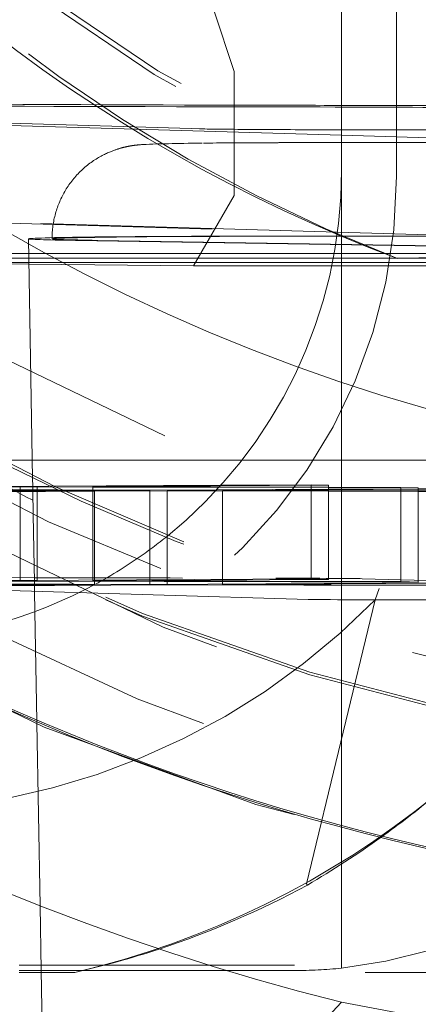
# Model space of a CAD drawing. Units: millimetres. Extents: x 1309 to 1899, y 8 to 893.
# Drawn here: x 1411 to 1412, y 116 to 118 of the extents above; entities that cross this region are included whole.
import ezdxf

# ---------------------------------------------------------------- set-up
doc = ezdxf.new("R2010")
doc.units = ezdxf.units.MM
for name, pattern in [('_..__..__..__.._', [1.7999999999999998, 0.8999999999999999, -0.8999999999999999]), ('______..__..__..', [7.200000000000001, 2.7, -0.8999999999999999, 0.8999999999999999, -0.8999999999999999, 0.8999999999999999, -0.8999999999999999]), ('________________', [0])]:
    doc.linetypes.add(name, pattern=pattern)
doc.layers.add('Ansichten', color=7, linetype='Continuous')
doc.layers.add('Maße', color=7, linetype='Continuous')
doc.dimstyles.get("Standard").update_dxf_attribs({"dimtxt": 0.18, "dimasz": 0.18, "dimexe": 0.18, "dimexo": 0.0625, "dimgap": 0.09, "dimtad": 0, "dimtih": 1, "dimtoh": 1, "dimdec": 4, "dimzin": 0, "dimdsep": 46, "dimtxsty": 'Standard', "dimcen": 0.09, "dimadec": 0, "dimazin": 0, "dimtfac": 1, "dimtdec": 4, "dimtofl": 0, "dimtmove": 0, "dimatfit": 3, "dimfxl": 0, "dimtolj": 1, "dimtzin": 0, "dimarcsym": 0})

# ---------------------------------------------------------------- blocks, each defined once
blk = doc.blocks.new('*D1')
at = {"layer": 'Defpoints', "color": 0}
for p in [(1391.5, 441.904469911706), (1783.5, 169.7544699117061), (1783.5, 7.558746607002398)]:
    blk.add_point(p, dxfattribs=at)
at = {"layer": 'Maße', "color": 0, "lineweight": -2}
for p, q in [((1391.5, 441.841969911706), (1391.5, 13.3787466070024)), ((1783.5, 169.6919699117061), (1783.5, 13.3787466070024)), ((1403.5, 13.5587466070024), (1771.5, 13.5587466070024))]:
    blk.add_line(p, q, dxfattribs=at)
at = {"layer": 'Maße', "color": 0}
for points in [[(1403.5, 15.5587466070024), (1403.5, 11.5587466070024), (1391.5, 13.5587466070024)], [(1771.5, 11.5587466070024), (1771.5, 15.5587466070024), (1783.5, 13.5587466070024)]]:
    blk.add_solid(points, dxfattribs=at)
at = {"layer": 'Maße', "color": 0, "insert": (1576.790393218813, 19.6487466070024), "char_height": 12, "attachment_point": 5}
blk.add_mtext('\\A1;392', dxfattribs=at)
blk = doc.blocks.new('@725')
at = {"layer": 'Maße', "color": 212, "linetype": '_..__..__..__.._', "lineweight": 9}
for p, q in [((1412.045527589019, 118.0844976647062), (1411.421198961317, 116.369195111418)), ((1411.35, 117.2908817522413), (1411.35, 117.681514405761)), ((1411.466734228318, 117.6691908261936), (1411.466734228318, 117.2691969483179)), ((1411.07857855408, 117.6218615761241), (1411.121968022301, 117.4915439586726)), ((1411.121968022301, 117.4915439586726), (1411.121968022301, 117.2281505304309)), ((1411.35, 117.3561657616788), (1409.35, 117.4152928349956)), ((1411.054144448173, 117.3697711637823), (1410.482900766807, 117.3866591472973)), ((1411.878481664697, 117.3405419746113), (1411.35, 117.3561657616788)), ((1411.403547119832, 117.3407253257316), (1411.876065158628, 117.3405429075169)), ((1411.35, 117.2815205278854), (1411.35, 117.2908817522413)), ((1411.35, 117.2781566215861), (1411.35, 117.2815205278854)), ((1411.35, 116.3709003566883), (1411.35, 117.2781566215861)), ((1411.121968022301, 117.2281505304309), (1411.035162400294, 117.0789846721553)), ((1411.610503986501, 117.1424520462827), (1410.175000000308, 117.1848906210018)), ((1410.175000000308, 117.1833867816758), (1411.549462408695, 117.1427528118799)), ((1410.684324175061, 117.1361805987172), (1410.693209049612, 116.6271742696167)), ((1411.417468769065, 117.1418322358923), (1411.505249626969, 117.1417983476043)), ((1411.420949181374, 117.1421081981668), (1411.444224079912, 117.142099212763)), ((1411.444224079912, 117.142099212763), (1411.551169318429, 117.1426505275582)), ((1411.551639458912, 117.1205898980886), (1410.784259518756, 117.1328861436307)), ((1411.551621391251, 117.1214377849342), (1410.831521563901, 117.1329764293899)), ((1410.560489343219, 117.104914815232), (1410.684869929697, 117.104914815232)), ((1410.684869929697, 117.104914815232), (1411.33428119331, 117.104914815232)), ((1411.33428119331, 117.104914815232), (1411.551973479994, 117.104914815232)), ((1411.859454961495, 117.1061567065499), (1411.46924127223, 117.0941371883301)), ((1410.685264020768, 117.0823376985536), (1410.561078641112, 117.0835277493815)), ((1411.035162400294, 117.0789846721553), (1410.685264020768, 117.0823376985536)), ((1410.692533624308, 116.6658687668828), (1410.615419541167, 116.6658687668828)), ((1411.138010981303, 116.6658687668828), (1410.692533624308, 116.6658687668828)), ((1411.561329133004, 116.6658687668828), (1411.138010981303, 116.6658687668828)), ((1410.693209049612, 116.6271742696167), (1410.693503240052, 116.6103203685734)), ((1411.285541363044, 116.6137256862644), (1411.093342881491, 116.6126201883851)), ((1411.285541363044, 116.6137256862644), (1411.285541363044, 116.4137287473266)), ((1411.321917463188, 116.6126502800943), (1411.285541363044, 116.6137256862644)), ((1410.548674060334, 116.6082029187789), (1410.702921546899, 116.6090899050738)), ((1410.548674060334, 116.6020393121614), (1410.821089364599, 116.6013394186088)), ((1410.548674060334, 116.598458846494), (1410.821089364599, 116.6000253461936)), ((1410.666545446755, 116.6101653112438), (1410.574153200773, 116.6104028952034)), ((1410.744874015893, 116.6025160511532), (1410.587493257847, 116.6029207511717)), ((1410.748338510468, 116.6008918051747), (1410.593247393951, 116.5999998660119)), ((1410.727917964402, 116.6105183170926), (1410.666545446755, 116.6101653112438)), ((1410.666545446755, 116.6101653112438), (1410.666545446755, 116.5636931636135)), ((1410.693503240052, 116.6103203685734), (1410.693637167195, 116.6026478052118)), ((1410.693637167195, 116.6026478052118), (1410.693673306421, 116.600577422008)), ((1410.693673306421, 116.600577422008), (1410.694551683318, 116.5502560137455)), ((1410.702921546899, 116.6090899050738), (1410.821089364599, 116.608786520819)), ((1410.702921546899, 116.6090899050738), (1410.702921546899, 116.410377602375)), ((1411.093342881491, 116.6126201883851), (1410.727917964402, 116.6105183170926)), ((1410.821089364599, 116.6023200656121), (1410.744874015893, 116.6025160511532)), ((1410.821089364599, 116.6013102000988), (1410.748338510468, 116.6008918051747)), ((1410.821089364599, 116.6097698365719), (1411.321917463188, 116.6126502800943)), ((1410.821089364599, 116.6097698365719), (1410.821089364599, 116.4110572865786)), ((1411.090140480489, 116.6090785397795), (1410.821089364599, 116.6097698365719)), ((1410.821089364599, 116.608786520819), (1411.321917463188, 116.6075006939123)), ((1410.942472472674, 116.6020079324981), (1410.821089364599, 116.6023200656121)), ((1410.821089364599, 116.6013394186088), (1410.824601086253, 116.60133039624)), ((1410.824601086253, 116.60133039624), (1410.821089364599, 116.6013102000988)), ((1410.821089364599, 116.6000253461936), (1410.824601086253, 116.6000455400331)), ((1410.824601086253, 116.60133039624), (1410.824601086253, 116.4110774854938)), ((1410.824601086253, 116.6000455400331), (1410.978848572818, 116.600932526328)), ((1411.084409542394, 116.6028243340028), (1410.942472472674, 116.6020079324981)), ((1410.942472472674, 116.6020079324981), (1410.942472472674, 116.5155892836867)), ((1410.978848572818, 116.600932526328), (1411.097016390518, 116.6006291420731)), ((1410.978848572818, 116.600932526328), (1410.978848572818, 116.4119646947367)), ((1411.321917463188, 116.6041904452261), (1411.084409542394, 116.6028243340028)), ((1411.321917463188, 116.6084830147094), (1411.090140480489, 116.6090785397795)), ((1411.097016390518, 116.6016124578261), (1411.321917463188, 116.6029059452318)), ((1411.097016390518, 116.6016124578261), (1411.097016390518, 116.4126443789402)), ((1411.321917463188, 116.6010345996387), (1411.097016390518, 116.6016124578261)), ((1411.097016390518, 116.6006291420731), (1411.321917463188, 116.6000517306791)), ((1411.321917463188, 116.6126502800943), (1411.321917463188, 116.4126533411565)), ((1411.47629408331, 116.6080863612261), (1411.321917463188, 116.6084830147094)), ((1411.321917463188, 116.6075006939123), (1411.512670183453, 116.607010955056)), ((1411.512670183453, 116.6052876272954), (1411.321917463188, 116.6041904452261)), ((1411.321917463188, 116.6029059452318), (1411.512670183453, 116.604003033113)), ((1411.512670183453, 116.600544481829), (1411.321917463188, 116.6010345996387)), ((1411.321917463188, 116.6000517306791), (1411.512670183453, 116.5995619918229)), ((1411.47629408331, 116.6080863612261), (1411.47629408331, 116.4080894222883)), ((1411.512670183453, 116.607010955056), (1411.47629408331, 116.6080863612261)), ((1411.512670183453, 116.607010955056), (1411.512670183453, 116.4070140161182)), ((1411.561468388963, 116.6055683075186), (1411.512670183453, 116.6052876272954)), ((1411.512670183453, 116.604003033113), (1411.597844489107, 116.6044929013486)), ((1411.597844489107, 116.6003256359636), (1411.512670183453, 116.600544481829)), ((1411.512670183453, 116.5995619918229), (1411.597844489107, 116.5993433151666)), ((1410.666545446755, 116.5636931636135), (1410.666545446755, 116.4531600397865)), ((1410.694551683318, 116.5502560137455), (1410.696490174997, 116.439201600095)), ((1410.942472472674, 116.5155892836867), (1410.942472472674, 116.4759421619237)), ((1410.942472472674, 116.4759421619237), (1410.942472472674, 116.4413883578133)), ((1410.666545446755, 116.4531600397865), (1410.666545446755, 116.410168372306)), ((1410.696490174997, 116.439201600095), (1410.69699390259, 116.410343507422)), ((1410.942472472674, 116.4413883578133), (1410.942472472674, 116.4117554646675)), ((1410.666545446755, 116.410168372306), (1410.175000000308, 116.411432367052)), ((1410.175000000308, 116.4060572007759), (1410.702921546899, 116.4090929661359)), ((1410.942472472674, 116.4020109935602), (1410.244222537057, 116.4038065228574)), ((1411.285541363044, 116.4137287473266), (1410.666545446755, 116.410168372306)), ((1410.69699390259, 116.410343507422), (1410.697128336901, 116.4026418888331)), ((1410.702921546899, 116.410377602375), (1410.702921546899, 116.4090929661359)), ((1410.702921546899, 116.4090929661359), (1411.512670183453, 116.4070140161182)), ((1410.821089364599, 116.4097728976341), (1411.321917463188, 116.4126533411565)), ((1410.821089364599, 116.4110572865786), (1410.821089364599, 116.4097728976341)), ((1411.47629408331, 116.4080894222883), (1410.821089364599, 116.4097728976341)), ((1410.824601086253, 116.4110774854938), (1410.824601086253, 116.4097638746575)), ((1410.824601086253, 116.4097638746575), (1410.824601086253, 116.4023140963846)), ((1410.942472472674, 116.4117554646675), (1410.942472472674, 116.409461017295)), ((1410.942472472674, 116.409461017295), (1410.942472472674, 116.4020109935602)), ((1411.561468388963, 116.4055713685808), (1410.942472472674, 116.4020109935602)), ((1410.978848572818, 116.4119646947367), (1410.978848572818, 116.4093675529685)), ((1410.978848572818, 116.4093675529685), (1410.978848572818, 116.4022202236292)), ((1411.097016390518, 116.4126443789402), (1411.097016390518, 116.4090639339589)), ((1411.097016390518, 116.4090639339589), (1411.097016390518, 116.4028999078328)), ((1411.097016390518, 116.4016155188883), (1411.597844489107, 116.4044959624106)), ((1411.321917463188, 116.4126533411565), (1411.285541363044, 116.4137287473266)), ((1411.39377682629, 116.414046193318), (1411.952970210754, 116.3989742290487)), ((1411.512670183453, 116.4070140161182), (1411.47629408331, 116.4080894222883)), ((1411.279341385755, 116.370110041663), (1410.175000000308, 116.4027582786949)), ((1410.2805986372, 116.4027311166874), (1410.824601086253, 116.4013334573022)), ((1410.824601086253, 116.4013334573022), (1410.408768085737, 116.3989419744971)), ((1410.445144185881, 116.397866568327), (1410.978848572818, 116.4009355873902)), ((1410.697128336901, 116.4026418888331), (1410.697163969007, 116.4006005580993)), ((1410.697163969007, 116.4006005580993), (1410.697395883155, 116.3873144088623)), ((1410.697395883155, 116.3873144088623), (1410.698150272437, 116.3440961375173)), ((1410.824601086253, 116.4023140963846), (1410.824601086253, 116.4013334573022)), ((1410.978848572818, 116.4022202236292), (1410.978848572818, 116.4009355873902)), ((1410.978848572818, 116.4009355873902), (1411.788597209372, 116.3988566373725)), ((1411.097016390518, 116.4028999078328), (1411.097016390518, 116.4016155188883)), ((1411.752221109229, 116.3999320435425), (1411.097016390518, 116.4016155188883)), ((1411.275240880723, 115.7660019923107), (1411.421198961317, 116.369195111418)), ((1411.35, 116.2992358950195), (1411.35, 116.3709003566883)), ((1410.698150272437, 116.3440961375173), (1410.702215307731, 116.1112139870034)), ((1411.35, 116.1956587599762), (1411.35, 116.2992358950195)), ((1411.35, 115.8869879344906), (1411.35, 116.1956587599762)), ((1410.702215307731, 116.1112139870034), (1410.702293146977, 116.1067546478584)), ((1410.702293146977, 116.1067546478584), (1410.709062418665, 115.7189492699161)), ((1411.35, 115.8825618020888), (1411.35, 115.8869879344906)), ((1411.35, 115.5865590330884), (1411.35, 115.8825618020888)), ((1409.528132826672, 115.7757831733286), (1411.275240880723, 115.7660019923107)), ((1411.277297447437, 115.7631571133186), (1411.275240880723, 115.7660019923107)), ((1410.709062418665, 115.7189492699161), (1410.711460828836, 115.5815465469139)), ((1410.66464, 115.5930134290063), (1411.25, 115.5930134290063)), ((1411.25, 115.5815465469139), (1410.66464, 115.5815465469139)), ((1410.783012701892, 115.5775219655999), (1410.66464, 115.5775219655999)), ((1410.711460828836, 115.5815465469139), (1410.715411661555, 115.355206957377)), ((1412.3, 115.5775219655999), (1410.783012701892, 115.5775219655999)), ((1411.281963232999, 115.4417504992617), (1411.350016927756, 115.5140342772126)), ((1411.924562993091, 115.4060110543811), (1411.350016927756, 115.5140342772126))]:
    blk.add_line(p, q, dxfattribs=at)
at = {"layer": 'Maße', "color": 212, "linetype": '_..__..__..__.._', "lineweight": 9, "extrusion": (0, 0, -1)}
blk.add_lwpolyline([(-1411.46924127223, 117.0941371883301), (-1411.408283911436, 117.1176974552623), (-1411.347759580247, 117.1424857392382), (-1411.287692148588, 117.1684930240397), (-1411.228105486384, 117.1957102934487), (-1411.169023463556, 117.224128531247), (-1411.11046995003, 117.2537387212166), (-1411.052468815729, 117.2845318471395), (-1410.995043930577, 117.3164988927976), (-1410.938219164497, 117.3496308419728), (-1410.882018387414, 117.3839186784469), (-1410.82646546925, 117.4193533860021), (-1410.771584279931, 117.45592594842), (-1410.714790605173, 117.4955359925032), (-1410.658686849343, 117.5365352974554), (-1410.603312906568, 117.5788800858084), (-1410.548708670971, 117.6225265800936)], dxfattribs=at)
at = {"layer": 'Maße', "color": 212, "linetype": '_..__..__..__.._', "lineweight": 9}
blk.add_lwpolyline([(1411.053641605146, 117.3395263182321), (1411.043122127676, 117.3393836743044), (1411.033297128105, 117.3392435981532), (1411.023850591311, 117.3391018079237), (1411.014781211291, 117.3389581604323), (1411.006086023591, 117.3388124495757), (1410.997760446505, 117.3386643891384), (1410.989797660803, 117.3385135764706), (1410.982187631398, 117.3383594339947), (1410.974915484003, 117.3382011102898), (1410.967958640481, 117.3380373023249), (1410.961281349139, 117.3378659098311), (1410.954823085584, 117.3376832882176), (1410.948470042579, 117.337482370644), (1410.941967228217, 117.3372466951531), (1410.934509995795, 117.3369210294124), (1410.92711181813, 117.3365050033663), (1410.924603957102, 117.3363337567238), (1410.922770186531, 117.3361964958217), (1410.921184212508, 117.3360687705919), (1410.919801025296, 117.3359500852891), (1410.918565409422, 117.3358380186107), (1410.917440253266, 117.3357308077254), (1410.91640019389, 117.3356271860061), (1410.915427408503, 117.3355262322022), (1410.914508961615, 117.3354272582221), (1410.913635176931, 117.3353297350453), (1410.912798619297, 117.3352332443718), (1410.911993439451, 117.3351374465964), (1410.911214939445, 117.3350420591122), (1410.910459276156, 117.3349468412518), (1410.909723253714, 117.334851583585), (1410.909004174782, 117.334756100138), (1410.908299731728, 117.3346602226129), (1410.907607925484, 117.3345637960035), (1410.906927003996, 117.3344666752012), (1410.906255414789, 117.3343687223128), (1410.905591767889, 117.3342698044979), (1410.904861710326, 117.3341585353117), (1410.904138650974, 117.3340457851452), (1410.903422994691, 117.333931678636), (1410.902713263042, 117.3338160366123), (1410.902008060283, 117.3336986737815), (1410.901306099231, 117.3335794046315), (1410.900606180705, 117.3334580416787), (1410.899907175618, 117.333334393711), (1410.899208010033, 117.3332082641526), (1410.898507652508, 117.3330794495044), (1410.897805103216, 117.3329477378168), (1410.897099384412, 117.3328129071585), (1410.89638953196, 117.3326747240518), (1410.895674587648, 117.3325329418464), (1410.8949535921, 117.3323872990022), (1410.89422557813, 117.3322375172605), (1410.893489564393, 117.332083299672), (1410.892744549221, 117.3319243284595), (1410.891989504555, 117.3317602626823), (1410.89122336988, 117.3315907356753), (1410.890445046093, 117.3314153522276), (1410.88965338924, 117.3312336854637), (1410.888847204057, 117.3310452733911), (1410.88802523728, 117.3308496150649), (1410.887186170661, 117.3306461663274), (1410.886328613675, 117.3304343350672), (1410.885451095891, 117.3302134759429), (1410.884552058995, 117.329982884512), (1410.88362984849, 117.3297417907012), (1410.882682705113, 117.329489351556), (1410.881708756045, 117.3292246432048), (1410.880706006045, 117.3289466519841), (1410.879672328711, 117.3286542646745), (1410.878605458146, 117.3283462578249), (1410.877502981416, 117.3280212861698), (1410.876362332365, 117.3276778701918), (1410.875180787492, 117.3273143829573), (1410.873955464863, 117.3269290364465), (1410.872683327281, 117.3265198677428), (1410.871361191292, 117.3260847256292), (1410.869985743946, 117.3256212583778), (1410.868553569636, 117.3251269038242), (1410.86706118968, 117.3245988831792), (1410.865505117573, 117.3240342004338), (1410.863881932846, 117.3234296496408), (1410.862188376107, 117.3227818327095), (1410.860421466857, 117.322087190548), (1410.858578643878, 117.3213420502595), (1410.856657925159, 117.3205426904559), (1410.854658080492, 117.3196854254108), (1410.852578805268, 117.3187667066093), (1410.850420879346, 117.3177832373412), (1410.848186291363, 117.316732092671), (1410.845878307981, 117.3156108340988), (1410.84350147063, 117.3144176064361), (1410.841061509899, 117.3131512047737), (1410.838565178956, 117.3118111023871), (1410.836020019857, 117.3103974356868), (1410.833434087159, 117.3089109487203), (1410.830815658898, 117.3073529056036), (1410.828172964463, 117.3057249831132), (1410.825513952752, 117.3040291567153), (1410.822846114682, 117.3022675917504), (1410.820176364252, 117.3004425482269), (1410.817510974314, 117.2985563038523), (1410.814855558043, 117.2966110965059), (1410.812215084914, 117.2946090848641), (1410.809593920039, 117.2925523244459), (1410.806995877263, 117.2904427557898), (1410.804424278487, 117.2882822015442), (1410.801882013857, 117.286072369661), (1410.799371599299, 117.2838148604387), (1410.796895229388, 117.2815111757144), (1410.79445482455, 117.2791627289946), (1410.792052072375, 117.2767708557099), (1410.789688463209, 117.274336823076), (1410.787365320478, 117.2718618392646), (1410.785083826308, 117.2693470617336), (1410.782845043026, 117.2667936046667), (1410.78064993113, 117.2642025455372), (1410.778499364246, 117.2615749308415), (1410.77639414156, 117.2589117810761), (1410.774334998119, 117.256214095029), (1410.772322613372, 117.253482853467), (1410.770357618234, 117.2507190222921), (1410.76844060094, 117.2479235552323), (1410.766572111877, 117.2450973961327), (1410.764752667593, 117.2422414809), (1410.76298275411, 117.2393567391455), (1410.761262829663, 117.2364440955744), (1410.759593326971, 117.2335044711514), (1410.757974655111, 117.2305387840781), (1410.756407201078, 117.2275479506064), (1410.754891331062, 117.2245328857129), (1410.753427391511, 117.2214945036513), (1410.752015710012, 117.2184337184019), (1410.75065659601, 117.2153514440317), (1410.749350341401, 117.2122485949768), (1410.74809722103, 117.209126086259), (1410.746897493081, 117.2059848336432), (1410.745751399417, 117.2028257537467), (1410.744659165835, 117.1996497641037), (1410.743621002297, 117.1964577831928), (1410.742637103092, 117.1932507304314), (1410.741707646985, 117.1900295261423), (1410.74083279733, 117.1867950914942), (1410.740012702153, 117.1835483484218), (1410.739247494226, 117.180290219526), (1410.738537291121, 117.1770216279583), (1410.737882195252, 117.1737434972897), (1410.737282293903, 117.1704567513687), (1410.736737659255, 117.1671623141663), (1410.736248348402, 117.1638611096127), (1410.735814403363, 117.1605540614256), (1410.73543585109, 117.1572420929302), (1410.735112703474, 117.1539261268747), (1410.734844957352, 117.1506070852385), (1410.734632594504, 117.1472858890374), (1410.734475581661, 117.1439634581244), (1410.734373870504, 117.1406407109868), (1410.734327397667, 117.1373185645419), (1410.73432416655, 117.1361815223088)], dxfattribs=at)
for centre, major_axis, ratio in [((1412.625, 120.6070630374201), (-4.225000000000145, 0), 0.9999846946890938), ((1412.625, 120.2269689174146), (-4.250000000000087, 0), 0.999984694689094), ((1412.625, 120.2076045881566), (-2.622649730810389, 0), 0.9999846946890938)]:
    blk.add_ellipse(centre, major_axis=major_axis, ratio=ratio, dxfattribs=at)
at = {"layer": 'Maße', "color": 7, "linetype": '________________', "lineweight": 9}
blk.add_ellipse((1412.625, 120.623661033927), major_axis=(-4.000000000000004, 0), ratio=0.9999846946890938, dxfattribs=at)
at = {"layer": 'Maße', "color": 212, "linetype": '_..__..__..__.._', "lineweight": 9}
for centre, major_axis, ratio, start_param, end_param in [((1412.625, 120.2380342484191), (-4.136324865405383, 0), 0.9999846946890936, 2.274612278397282, 5.689093622239998), ((1412.625, 120.6137022360229), (-4.900000000000126, 0), 0.9999846946890938, 0, 3.141592653589793), ((1412.625, 120.6153620356736), (-4.60000000000016, 0), 0.9999846946890938, 0, 2.549328930150225), ((1412.625, 120.6095527368961), (-4.60000000000016, 0), 0.9999846946890938, 0, 2.549328930150244), ((1412.625, 120.6137022360229), (-4.425000000000123, 0), 0.9999846946890939, 0.9948376736367336, 3.141592653589817), ((1412.625, 120.2131372536589), (-3.200000000000092, 0), 0.9999846946890939, 0.1930272758387135, 3.14159265359), ((1412.625, 120.2258623843141), (-3.200000000000092, 0), 0.9999846946890939, 0.197080809109707, 3.141592653589689), ((1412.625, 120.6095527368961), (-4.495000000000138, 0), 0.9999846946890936, 0.1909854236564234, 1.569875993996465), ((1412.625, 120.2408005811703), (-4.425000000000123, 1.858974363744186e-12), 0.9999846946890939, 0.1909854236566538, 2.619679749108579), ((1412.625, 120.6081695705206), (-4.425000000000123, 0), 0.9999846946890939, 0.9948376736367336, 2.582833209495568), ((1411.950000000308, 117.4301618385578), (1.974999999999838, 0), 0.0055326655022544, 3.823925482746955, 4.246519107033338), ((1411.950000000308, 117.4301618385578), (1.974999999999838, 0), 0.005532665502260839, 4.246519107032482, 4.403712992218352), ((1411.142673430458, 117.4137457116065), (0.4914583484509905, 0), 0.005532665502267944, 0.2024581932313356, 1.30513730733272), ((1411.950000000308, 117.4301618385578), (1.974999999999838, 0), 0.005532665502253068, 4.403712992218781, 5.308341739469038), ((1411.531306106338, 117.3703556231951), (0.4914583484509905, 0), 0.005532665502225757, 3.326597554301227, 3.853806197083854), ((1411.531306106338, 117.3703556231951), (0.4914583484509905, 0), 0.005532665502279269, 3.853806197086796, 3.929241589383918), ((1411.531306106338, 117.3703556231951), (0.4914583484509905, 0), 0.005532665502249071, 3.929241589389563, 4.334548118969751), ((1411.531306106338, 117.3703556231951), (0.4914583484509905, 0), 0.005532665502344327, 4.334548118962712, 5.990021177413934), ((1410.35, 117.2815205278854), (-1.000000000000112, 0), 0.9999846946890938, 2.247482738369811, 3.141592653590458), ((1412.625, 120.2380342484191), (-4.136324865405383, 0), 0.9999846946890936, 0.866980400504921, 1.295568072547818), ((1411.25, 116.5808718842042), (-0.7090902668604441, -0.709782363112469), 0.9934280600139734, 0.8883746058917769, 2.35900351152508), ((1410.35, 117.2815205278854), (-1.000000000000112, 0), 0.9999846946890938, 2.166958458626025, 2.247482738368698), ((1410.35, 117.2815205278854), (-1.000000000000112, 0), 0.9999846946890938, 2.042860838752075, 2.166958458626469), ((1411.950000000308, 116.4301771438687), (2.818660942908391, 0), 0.005532665502286151, 4.001948169140605, 4.446729960924259), ((1410.35, 117.2815205278854), (-1.000000000000112, 0), 0.9999846946890938, 1.564666653454431, 2.042860838752075), ((1412.625, 120.2380342484191), (-4.136324865405383, 0), 0.9999846946890936, 1.295568072547817, 1.84602463077953), ((1410.35, 117.3694456360123), (-1.899999999999999, 0), 0.9686073894120772, 1.898778554439312, 2.080652007725892), ((1410.35, 117.3694456360123), (-1.899999999999999, 0), 0.9686073894120772, 1.800718167796311, 1.898778554439312), ((1411.25, 116.581531241603), (-1.000000000000112, 0), 0.9999846946890938, 1.570796326794897, 1.670963747956449)]:
    blk.add_ellipse(centre, major_axis=major_axis, ratio=ratio, start_param=start_param, end_param=end_param, dxfattribs=at)
at = {"layer": 'Maße', "color": 212, "linetype": '_..__..__..__.._', "lineweight": 9, "extrusion": (0, 0, -1)}
for centre, major_axis, ratio, start_param, end_param in [((1412.65, 120.1561835637163), (3.281860172816176, 0), 0.9999846946890938, 1.938832037139658, 3.532342181260228), ((1410.35, 117.4191946525214), (1.499999999999835, -1.355207275946559e-12), 0.9999846946890938, 0.7754120707533085, 3.988825566355611), ((1411.950000000308, 117.4301618385578), (-2.58354165154917, 0), 0.005532665502290049, 4.978047999844498, 5.422829791630528), ((1411.04823432301, 117.169858506803), (0.00591012516323075, 0.1999126569793852), 0.9829203050184346, 6.253117125100318, 6.283185307179586), ((1411.379184233673, 117.3387935898093), (-0.3499999999998504, 0), 0.005532665502219884, 0.3961246388350484, 1.082956028461062), ((1411.379184233673, 117.3387935898093), (-0.3499999999998504, 0), 0.005532665502244975, 1.082956028455413, 1.165611923466102), ((1411.379184233673, 117.3387935898093), (-0.3499999999998504, 0), 0.005532665502258742, 1.165611923464974, 1.487315873444067), ((1411.379184233673, 117.3387935898093), (-0.3499999999998504, 0), 0.00553266550227273, 1.487315873443853, 1.640460908114953), ((1410.35, 117.2691969483179), (1.116734228317595, 0), 0.9999846946890939, 0, 3.141592653589793), ((1412.50932416655, 117.1361815738411), (-1.824999999999966, 0), 0.005532665502264071, 6.283088732665765, 6.679309946012437), ((1412.50932416655, 117.1361815738411), (-1.824999999999966, 0), 0.005532665502266513, 5.950720916328843, 6.28308873266159), ((1412.50932416655, 117.1361815738411), (-1.775000000000082, 0), 0.005532665502264071, 0, 0.3961246388384286), ((1412.50932416655, 117.1361815738411), (-1.775000000000082, 0), 0.005532665502263849, 5.950720916328838, 6.283185307179586), ((1411.379184233673, 117.1387966508713), (-0.5999999999999339, 0), 0.005532665502300929, 0.3961246388354131, 1.50583402682347), ((1411.379184233673, 117.1387966508713), (-0.5499999999998283, 0), 0.005532665502275172, 0.3961246388352069, 1.64046090811273), ((1411.379184233673, 117.1387966508713), (-0.5999999999999339, 0), 0.005532665502345115, 1.505834026823016, 1.640460908114372), ((1411.512210451586, 117.1423502721535), (-0.09999999999998897, 0), 0.005532665502397073, 2.956587752878952, 4.782053561703005), ((1411.245800090256, 117.3077574224006), (-38.4500000000001, 0), 0.005532665502264959, 4.726973579366338, 4.730206288023871), ((1411.245800090256, 117.3077574224006), (-38.4500000000001, 0), 0.005532665502262738, 4.72561206538843, 4.72697357936634), ((1411.245800090256, 117.3077574224006), (-38.45000000000009, 0), 0.005532665502264959, 4.710135223749782, 4.725612065388428), ((1411.245800090256, 117.3077574224006), (-38.4500000000001, 0), 0.005532665502264737, 4.695223606805538, 4.710135223749782), ((1411.245800090256, 117.3077574224006), (-40.15000000000013, 0), 0.005532665502264293, 4.726351918695872, 4.729445349618025), ((1411.245800090256, 117.3077574224006), (-40.15000000000013, 0), 0.005532665502263849, 4.710276353988982, 4.726351918695871), ((1411.245800090256, 117.3077574224006), (-41.34999999999999, 0), 0.005532665502264515, 4.71037020646946, 4.717483021520041), ((1411.245800090256, 117.3077574224006), (-41.34999999999999, 0), 0.00553266550226296, 4.69465046240936, 4.71037020646946), ((1411.245800090256, 117.3077574224006), (-40.15000000000013, 0), 0.00553266550226296, 4.694902823979088, 4.710276353988983), ((1411.25, 116.5929981236954), (1.000000000000112, 0), 0.9999846946890938, 0, 1.570796326794897), ((1411.142673430458, 116.4137610169174), (-0.256339057091548, 0), 0.005532665502310477, 1.836455346254679, 2.939134460372094), ((1411.531306106338, 116.370370928506), (-0.2563390570913259, 0), 0.005532665502252746, 3.174903697892613, 6.098180406479362), ((1412.625, 120.606786404145), (5.249999999999977, 0), 0.9999846946890939, 1.816103092800097, 2.104082419379161), ((1410.35, 117.4274936507748), (1.900000000000013, 0), 0.9999846946890938, 0.8884838807809666, 1.340874485793604), ((1410.35, 117.3763419058229), (-1.564669072142586, -1.112423652480649), 0.9689413068049108, 4.633302091605807, 4.708133688762859), ((1410.35, 117.3763419058229), (-1.564669072142586, -1.112423652480649), 0.9689413068049108, 4.708133688762859, 4.80575885668889)]:
    blk.add_ellipse(centre, major_axis=major_axis, ratio=ratio, start_param=start_param, end_param=end_param, dxfattribs=at)
at = {"layer": 'Maße', "color": 7, "linetype": '________________', "lineweight": 9}
for centre in [(1412.625, 120.6218486809238), (1412.625, 120.6181283684247)]:
    blk.add_ellipse(centre, major_axis=(-4.900000000000126, 0), ratio=0.9999846946890938, start_param=0, end_param=3.141592653589793, dxfattribs=at)
blk = doc.blocks.new('*D15')
at = {"layer": 'Defpoints', "color": 0}
for p in [(1379.5, 502.5000000000001), (1795.5, 250.5044699117061), (1379.5, 90.5044699117058)]:
    blk.add_point(p, dxfattribs=at)
at = {"layer": 'Maße', "color": 0, "lineweight": -2}
for p, q in [((1379.5, 90.5669699117058), (1379.5, 508.6800000000001)), ((1795.5, 250.5669699117061), (1795.5, 508.6800000000001)), ((1783.5, 508.5000000000001), (1391.5, 508.5000000000001))]:
    blk.add_line(p, q, dxfattribs=at)
at = {"layer": 'Maße', "color": 0}
for points in [[(1391.5, 510.5000000000001), (1391.5, 506.5000000000001), (1379.5, 508.5000000000001)], [(1783.5, 506.5000000000001), (1783.5, 510.5000000000001), (1795.5, 508.5000000000001)]]:
    blk.add_solid(points, dxfattribs=at)
at = {"layer": 'Maße', "color": 0, "insert": (1610, 514.59), "char_height": 12, "attachment_point": 5}
blk.add_mtext('\\A1;416', dxfattribs=at)
blk = doc.blocks.new('*D25')
at = {"layer": 'Defpoints', "color": 0}
for p in [(1430.804424587596, 121.8047044597629), (1329.290393218813, 90.50446991170608), (1587.5, 90.50446991170602)]:
    blk.add_point(p, dxfattribs=at)
at = {"layer": 'Maße', "color": 0, "lineweight": -2}
for p, q in [((1430.741924587596, 121.8047044597629), (1323.110393218813, 121.8047044597629)), ((1323.290393218813, 109.8047044597629), (1323.290393218813, 102.5044699117061)), ((1587.4375, 90.50446991170602), (1323.110393218813, 90.50446991170607)), ((1323.290393218813, 90.50446991170607), (1323.290393218813, 54.10662282921114))]:
    blk.add_line(p, q, dxfattribs=at)
at = {"layer": 'Maße', "color": 0}
for points in [[(1325.290393218813, 109.8047044597629), (1321.290393218813, 109.8047044597629), (1323.290393218813, 121.8047044597629)], [(1321.290393218813, 102.5044699117061), (1325.290393218813, 102.5044699117061), (1323.290393218813, 90.50446991170607)]]:
    blk.add_solid(points, dxfattribs=at)
at = {"layer": 'Maße', "color": 0, "insert": (1317.200393218813, 62.19662282921106), "char_height": 12, "attachment_point": 5, "rotation": 90}
blk.add_mtext('\\A1;31', dxfattribs=at)

msp = doc.modelspace()

# ---------------------------------------------------------------- block references
at = {"layer": 'Ansichten', "color": 7, "linetype": '______..__..__..', "lineweight": 9}
msp.add_blockref('@725', (0, 0), dxfattribs=at)

# ---------------------------------------------------------------- dimensions: what is measured, and where the dimension line sits
at = {"layer": 'Maße', "color": 5}
for base, p1, p2, picture, middle in [((1379.5, 508.5000000000001), (1795.5, 250.5044699117061), (1379.5, 90.5044699117058), '*D15', (1610, 508.5000000000001)), ((1783.5, 13.5587466070024), (1391.5, 441.904469911706), (1783.5, 169.7544699117061), '*D1', (1576.790393218813, 13.5587466070024))]:
    dim = msp.add_linear_dim(base=base, p1=p1, p2=p2, dimstyle='Standard', override={"dimtxt": 12, "dimasz": 12, "dimtad": 1, "dimjust": 0, "dimtih": 0, "dimtoh": 0, "dimdec": 2, "dimlfac": 1, "dimzin": 8, "dimsah": 1, "dimse1": 0, "dimse2": 0, "dimsd1": 0, "dimsd2": 0, "dimadec": 2, "dimazin": 2, "dimtol": 0, "dimtp": 0, "dimtm": 0, "dimtfac": 0.5, "dimtzin": 8}, dxfattribs=at)
    dim.commit()
    dim.dimension.update_dxf_attribs({"geometry": picture, "text_midpoint": middle, "dimtype": 160})
dim = msp.add_linear_dim(base=(1323.290393218813, 90.50446991170607), p1=(1430.804424587596, 121.8047044597629), p2=(1587.5, 90.50446991170602), angle=270, dimstyle='Standard', override={"dimtxt": 12, "dimasz": 12, "dimtad": 1, "dimjust": 0, "dimtih": 0, "dimtoh": 0, "dimdec": 0, "dimlfac": 1, "dimzin": 8, "dimsah": 1, "dimse1": 0, "dimse2": 0, "dimsd1": 0, "dimsd2": 0, "dimadec": 2, "dimazin": 2, "dimtol": 0, "dimtp": 0, "dimtm": 0, "dimtfac": 0.5, "dimtzin": 8}, dxfattribs=at)
dim.commit()
dim.dimension.update_dxf_attribs({"geometry": '*D25', "text_midpoint": (1323.290393218813, 62.19662282921106), "dimtype": 160})

doc.saveas('drawing.dxf')
